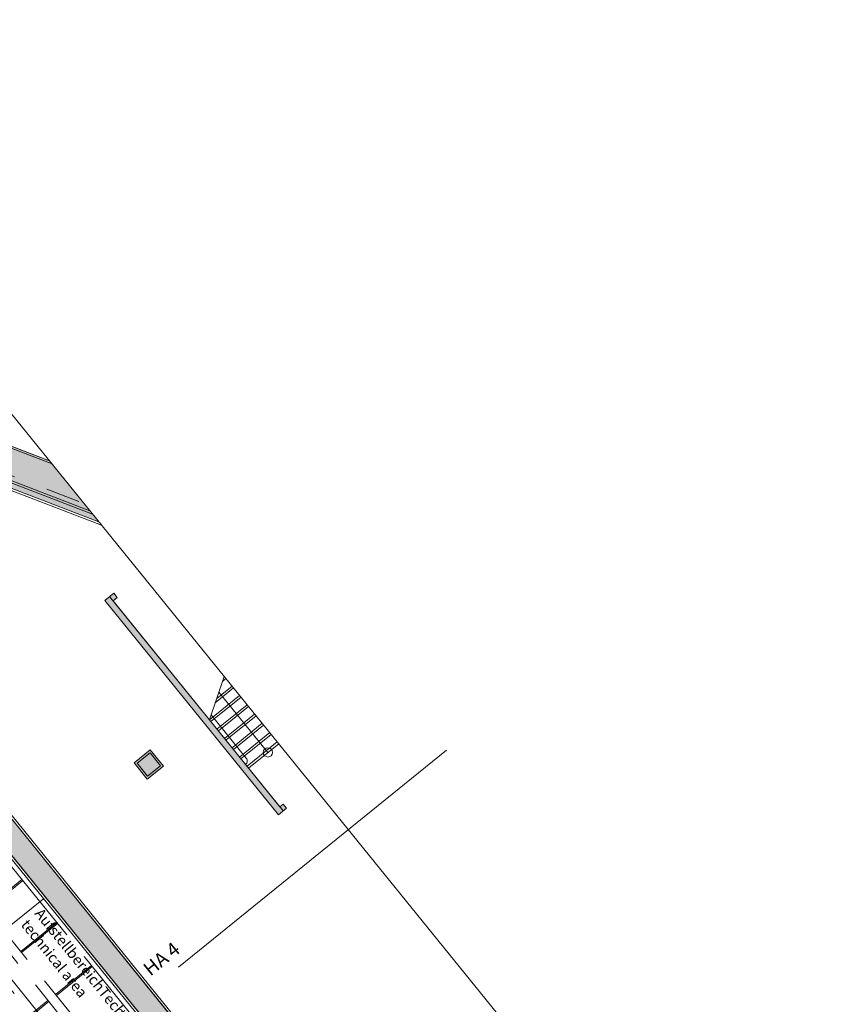
# Model space of a CAD drawing. Units: metres. Extents: x 6168 to 6591, y 343598 to 343955.
# Drawn here: x 6223 to 6241, y 343922 to 343944 of the extents above; entities that cross this region are included whole.
import ezdxf

# ---------------------------------------------------------------- set-up
doc = ezdxf.new("R2010")
doc.units = ezdxf.units.M
doc.header["$LTSCALE"] = 3
doc.header["$PDMODE"] = 35
doc.header["$PDSIZE"] = 0.3
for name, pattern in [('AUSGEZOGEN', [0]), ('CONTINOUS', [0]), ('DASHED', [0.75, 0.5, -0.25]), ('MITTE', [2, 1.25, -0.25, 0.25, -0.25]), ('STRICHPUNKT', [7, 5, -1, 0, -1]), ('VERDECKT', [2.5, 2, -0.5])]:
    doc.linetypes.add(name, pattern=pattern)
doc.layers.get('0').update_dxf_attribs({"linetype": 'CONTINUOUS', "lineweight": 30})
doc.layers.get('Defpoints').update_dxf_attribs({"linetype": 'CONTINUOUS'})
for name, color, linetype, lineweight in [('A_00_Achsen Haupt', 7, 'STRICHPUNKT', 13), ('A_00_Block', 214, 'CONTINUOUS', 0), ('A_00_Raster_Achsen_TXT', 251, 'MITTE', 13), ('A_00_Raster_Mitte', 254, 'MITTE', 0), ('A_00_UNBESTIMMT', 7, 'CONTINUOUS', 9), ('A_01_Bebauung_Bestand', 7, 'CONTINUOUS', 20), ('A_03_Stiege-Rampe_AN', 7, 'CONTINUOUS', 0), ('A_03_Technik', 7, 'MITTE', 0), ('A_04_Aufstellbereich', 75, 'DASHED', 9), ('A_04_Aufstellbereich_TXT', 11, 'CONTINOUS', 9), ('A_04_Möblierung_Lose', 7, 'CONTINUOUS', 5), ('A_06_DIM_Kotenschnur', 7, 'CONTINUOUS', 5)]:
    doc.layers.add(name, color=color, linetype=linetype, lineweight=lineweight)
doc.layers.add('A_00_Hilfskonstruktion', color=30, linetype='CONTINUOUS', lineweight=0, plot=False)
doc.layers.add('A_03_DS_Deckenraster', color=7, linetype='VERDECKT', lineweight=5, true_color=0xcc0099)
doc.layers.add('A_06_Solid_Bestand', color=7, linetype='CONTINUOUS', lineweight=0, true_color=0x595959)
doc.styles.add('G0', font='simplex.shx')
doc.styles.get("Standard").update_dxf_attribs({"font": 'simplex.shx'})
doc.dimstyles.get("Standard").update_dxf_attribs({"dimtxt": 0.2, "dimasz": 0.15, "dimexe": 0.1, "dimexo": 0.0225, "dimgap": 0.09, "dimtad": 1, "dimzin": 0, "dimdsep": 46, "dimtxsty": 'Standard', "dimblk": 'ARCHTICK', "dimcen": 0.09, "dimclrd": 256, "dimclre": 256, "dimadec": 0, "dimazin": 0, "dimtfac": 1, "dimtofl": 0, "dimtmove": 0, "dimatfit": 3, "dimldrblk": 'ARCHTICK', "dimfxl": 0.12, "dimfxlon": 1, "dimtolj": 1, "dimtzin": 0, "dimlwd": 5, "dimlwe": 5, "dimarcsym": 0})

# ---------------------------------------------------------------- blocks, each defined once
blk = doc.blocks.new('Saal D_DS Raster')
at = {"layer": 'A_03_DS_Deckenraster', "ltscale": 0.4}
for p, q in [((26.19, 22.779), (6.325, 22.779)), ((12.642, 21.774), (12.642, 22.779)), ((12.672, 21.774), (12.672, 22.779)), ((13.842, 21.774), (13.842, 22.779)), ((13.872, 21.774), (13.872, 22.779)), ((15.042, 21.774), (15.042, 22.779)), ((15.072, 21.774), (15.072, 22.779)), ((26.061, 21.774), (6.454, 21.774)), ((26.005, 21.564), (6.51, 21.564)), ((15.042, 20.504), (15.042, 21.564)), ((15.072, 20.504), (15.072, 21.564))]:
    blk.add_line(p, q, dxfattribs=at)
blk = doc.blocks.new('TE')
at = {"layer": 'A_00_Hilfskonstruktion'}
blk.add_line((22.924, -2.916, -0.05), (51.459, -2.916, -0.05), dxfattribs=at)
blk = doc.blocks.new('_ArchTick')
at = {"color": 0, "linetype": 'ByBlock', "const_width": 0.15}
blk.add_lwpolyline([(-0.5, -0.5), (0.5, 0.5)], dxfattribs=at)
blk = doc.blocks.new('*D1204')
at = {"layer": 'A_06_DIM_Kotenschnur', "lineweight": 5, "transparency": 16777216}
for p, q in [((-2.994, 34.374), (-2.994, 34.154)), ((3.009, 34.374), (3.009, 34.154)), ((-2.994, 34.254), (3.009, 34.254))]:
    blk.add_line(p, q, dxfattribs=at)
at = {"layer": 'Defpoints', "color": 0, "transparency": 16777216}
for p in [(-2.994, 34.503), (3.009, 34.503), (3.009, 34.254)]:
    blk.add_point(p, dxfattribs=at)
at = {"layer": 'A_06_DIM_Kotenschnur', "lineweight": 5, "transparency": 16777216, "xscale": 0.15, "yscale": 0.15, "zscale": 0.15, "rotation": 180}
blk.add_blockref('_ArchTick', (-2.994, 34.254), dxfattribs=at)
at = {"layer": 'A_06_DIM_Kotenschnur', "lineweight": 5, "transparency": 16777216, "xscale": 0.15, "yscale": 0.15, "zscale": 0.15}
blk.add_blockref('_ArchTick', (3.009, 34.254), dxfattribs=at)
at = {"layer": 'A_06_DIM_Kotenschnur', "color": 0, "transparency": 16777216, "insert": (0.072, 34.444), "char_height": 0.2, "attachment_point": 5}
blk.add_mtext('\\A1;6.00', dxfattribs=at)
blk = doc.blocks.new('*D1205')
at = {"layer": 'A_06_DIM_Kotenschnur', "lineweight": 5, "transparency": 16777216}
for p, q in [((2.708, 35.898), (2.928, 35.898)), ((2.828, 35.898), (2.828, 34.101)), ((2.708, 34.101), (2.928, 34.101))]:
    blk.add_line(p, q, dxfattribs=at)
at = {"layer": 'Defpoints', "color": 0, "transparency": 16777216}
for p in [(-2.993, 35.9), (-2.994, 34.103), (2.828, 34.101)]:
    blk.add_point(p, dxfattribs=at)
at = {"layer": 'A_06_DIM_Kotenschnur', "lineweight": 5, "transparency": 16777216, "xscale": 0.15, "yscale": 0.15, "zscale": 0.15}
for p, rotation in [((2.828, 35.898), 89.98085707640075), ((2.828, 34.101), 269.9808570764008)]:
    blk.add_blockref('_ArchTick', p, dxfattribs=dict(at, rotation=rotation))
at = {"layer": 'A_06_DIM_Kotenschnur', "color": 0, "transparency": 16777216, "insert": (2.638, 35), "char_height": 0.2, "attachment_point": 5, "rotation": 89.9809}
blk.add_mtext('\\A1;1.80', dxfattribs=at)
blk = doc.blocks.new('D_Grundriss')
at = {"layer": 'A_06_Solid_Bestand', "ltscale": 10}
for points in [[(-8.602, 41.994), (-10.312, 41.994), (-12.765, 40.578), (-12.807, 40.6), (-14.873, 39.408), (-14.553, 38.853), (-14.609, 38.821), (-14.459, 38.561), (-14.416, 38.586), (-14.438, 38.625), (-12.338, 39.837), (-11.566, 38.499), (-11.462, 38.559), (-12.234, 39.897)], [(-7.194, 41.268), (-7.195, 41.016), (-1.195, 41.015), (-1.194, 41.242), (-1.314, 41.242), (-1.314, 41.15), (-7.074, 41.151), (-7.074, 41.268)], [(-4.045, 39.74), (-4.045, 39.29), (-3.595, 39.29), (-3.595, 39.74)], [(-10.037, 35.951), (-10.622, 36.965), (-10.666, 36.94), (-10.966, 37.46), (-10.862, 37.52), (-10.687, 37.217), (-10.314, 37.432), (-9.748, 36.451), (9.758, 36.449), (10.325, 37.43), (10.697, 37.215), (10.872, 37.518), (10.976, 37.458), (10.676, 36.938), (10.633, 36.963), (10.047, 35.949)]]:
    blk.add_hatch(color=256, dxfattribs=at).paths.add_polyline_path(points)
at = {"layer": 'A_00_Achsen Haupt', "ltscale": 0.5}
blk.add_line((0.01, 44.743), (-0.003, -11.095), dxfattribs=at)
at = {"layer": 'A_00_Raster_Mitte'}
blk.add_line((-34.551, 27.309), (-9.112, 41.994), dxfattribs=at)
at = {"layer": 'A_00_UNBESTIMMT'}
for p, q in [((-14.394, 38.598), (-8.512, 41.994)), ((9.729, 36.499), (-9.719, 36.501)), ((10.076, 35.899), (-10.066, 35.901))]:
    blk.add_line(p, q, dxfattribs=at)
at = {"layer": 'A_01_Bebauung_Bestand'}
for p, q in [((-10.312, 41.994), (-14.844, 39.378)), ((-10.222, 41.994), (-14.782, 39.361)), ((-14.471, 38.733), (-8.822, 41.994)), ((-12.234, 39.897), (-8.602, 41.994)), ((-12.199, 40.096), (-8.912, 41.994)), ((-1.194, 41.15), (-7.194, 41.151)), ((-1.195, 41.015), (-7.195, 41.016)), ((9.758, 36.449), (-9.748, 36.451)), ((10.047, 35.949), (-10.037, 35.951))]:
    blk.add_line(p, q, dxfattribs=at)
at = {"layer": 'A_01_Bebauung_Bestand', "ltscale": 10}
for p, q in [((-4.045, 39.29), (-4.045, 39.74)), ((-3.595, 39.74), (-4.045, 39.74)), ((-4, 39.335), (-4, 39.695)), ((-3.64, 39.695), (-4, 39.695)), ((-3.64, 39.335), (-3.64, 39.695)), ((-3.595, 39.29), (-3.595, 39.74)), ((-3.595, 39.29), (-4.045, 39.29)), ((-3.64, 39.335), (-4, 39.335))]:
    blk.add_line(p, q, dxfattribs=at)
at = {"layer": 'A_01_Bebauung_Bestand'}
blk.add_lwpolyline([(-8.602, 41.994), (-12.234, 39.897), (-11.462, 38.559), (-11.566, 38.499), (-12.338, 39.837), (-14.416, 38.637), (-14.438, 38.625), (-14.416, 38.586), (-14.459, 38.561), (-14.609, 38.821), (-14.566, 38.846), (-14.553, 38.853), (-14.873, 39.408), (-12.807, 40.6), (-12.765, 40.578), (-12.505, 40.728), (-10.312, 41.994)], dxfattribs=at)
for points in [[(-7.194, 41.268), (-7.195, 41.016), (-1.195, 41.015), (-1.194, 41.242), (-1.314, 41.242), (-1.314, 41.15), (-7.074, 41.151), (-7.074, 41.268)], [(-10.037, 35.951), (-10.622, 36.965), (-10.666, 36.94), (-10.966, 37.46), (-10.862, 37.52), (-10.687, 37.217), (-10.314, 37.432), (-9.748, 36.451), (9.758, 36.449), (10.325, 37.43), (10.697, 37.215), (10.872, 37.518), (10.976, 37.458), (10.676, 36.938), (10.633, 36.963), (10.047, 35.949)]]:
    blk.add_lwpolyline(points, close=True, dxfattribs=at)
at = {"layer": 'A_01_Bebauung_Bestand', "ltscale": 10}
blk.add_lwpolyline([(-4.045, 39.74), (-4.045, 39.29), (-3.595, 39.29), (-3.595, 39.74), (-4.045, 39.74)], dxfattribs=at)
at = {"layer": 'A_03_Stiege-Rampe_AN'}
for p, q in [((-3.744, 41.15), (-4.274, 41.994)), ((-4.214, 41.899), (-4.214, 41.994)), ((-3.954, 41.485), (-3.954, 41.994)), ((-3.694, 41.15), (-3.694, 41.994)), ((-3.434, 41.15), (-3.434, 41.994)), ((-3.174, 41.15), (-3.174, 41.994)), ((-2.914, 41.15), (-2.914, 41.994)), ((-2.654, 41.15), (-2.654, 41.994)), ((-2.394, 41.15), (-2.394, 41.994)), ((-2.394, 41.692), (-4.085, 41.692))]:
    blk.add_line(p, q, dxfattribs=at)
at = {"layer": 'A_03_Stiege-Rampe_AN', "linetype": 'DASHED'}
for p, q in [((-4.264, 41.979), (-4.264, 41.994)), ((-4.004, 41.565), (-4.004, 41.994)), ((-3.744, 41.15), (-3.744, 41.994)), ((-3.484, 41.15), (-3.484, 41.994)), ((-3.224, 41.15), (-3.224, 41.994)), ((-2.964, 41.15), (-2.964, 41.994)), ((-2.704, 41.15), (-2.704, 41.994)), ((-2.444, 41.15), (-2.444, 41.994))]:
    blk.add_line(p, q, dxfattribs=at)
at = {"layer": 'A_03_Stiege-Rampe_AN'}
blk.add_lwpolyline([(-2.494, 41.15), (-2.494, 41.15, 0.414214), (-2.594, 41.25), (-3.807, 41.25)], format="xyb", dxfattribs=at)
blk.add_circle((-2.394, 41.692), 0.1, dxfattribs=at)
at = {"layer": 'A_04_Aufstellbereich', "linetype": 'DASHED', "ltscale": 0.8, "flags": 128}
blk.add_lwpolyline([(-2.993, 35.9), (-2.994, 34.103), (3.009, 34.103), (3.01, 35.898)], dxfattribs=at)
at = {"layer": 'A_00_Raster_Achsen_TXT'}
blk.add_text('HA 4', height=0.3, rotation=90.0797, dxfattribs=at).set_placement((-0.211, 36.636))
at = {"layer": 'A_04_Aufstellbereich_TXT', "insert": (-2.868, 35.761), "char_height": 0.23, "attachment_point": 1, "style": 'G0'}
blk.add_mtext_dynamic_manual_height_columns('AufstellbereichTechnik\\Ptechnical area', width=4.34559, gutter_width=12.5, heights=[0], dxfattribs=at)
at = {"layer": 'A_06_DIM_Kotenschnur'}
dim = blk.add_aligned_dim(p1=(-2.993, 35.9), p2=(-2.994, 34.103), distance=5.822, dimstyle='Standard', dxfattribs=at)
dim.commit()
dim.dimension.update_dxf_attribs({"geometry": '*D1205', "text_midpoint": (2.638, 35)})
dim = blk.add_linear_dim(base=(3.009, 34.254), p1=(-2.994, 34.503), p2=(3.009, 34.503), angle=0, dimstyle='Standard', dxfattribs=at)
dim.commit()
dim.dimension.update_dxf_attribs({"geometry": '*D1204', "text_midpoint": (0.072, 34.254), "dimtype": 129})

msp = doc.modelspace()

# ---------------------------------------------------------------- block references
at = {"layer": 'A_00_Block', "linetype": 'AUSGEZOGEN', "rotation": 309.0093813622794}
msp.add_blockref('D_Grundriss', (6197.954, 343899.681), dxfattribs=at)
at = {"layer": 'A_03_Technik', "linetype": 'AUSGEZOGEN', "rotation": 309.0093813622794}
msp.add_blockref('Saal D_DS Raster', (6197.838, 343920.504), dxfattribs=at)
at = {"layer": 'A_04_Möblierung_Lose', "color": 85, "linetype": 'AUSGEZOGEN', "true_color": 0x58ba48, "rotation": 309.0093813622794}
msp.add_blockref('TE', (6211.1, 343954.801, 0.05), dxfattribs=at)

doc.saveas('drawing.dxf')
